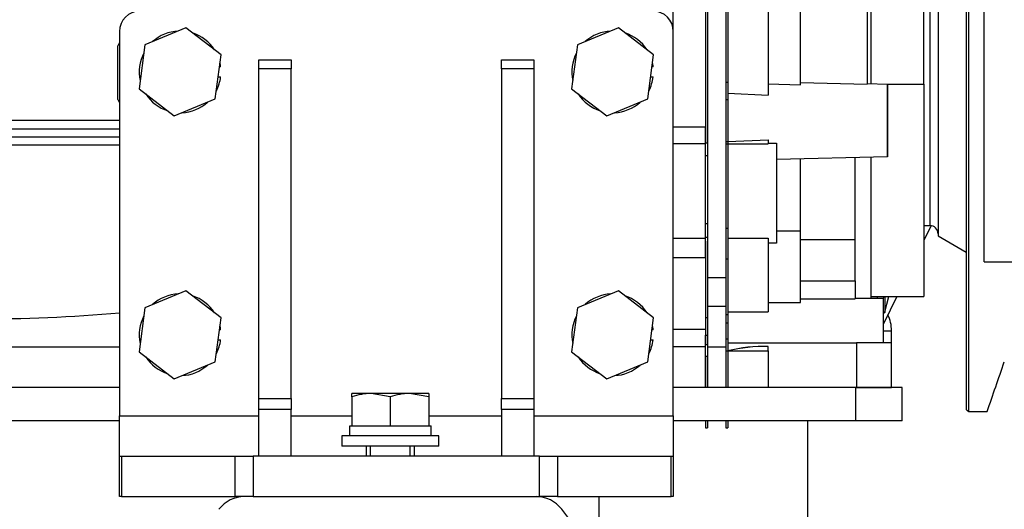
# Model space of a CAD drawing. Units: millimetres. Extents: x -1847 to 5036, y -374 to 7215.
# Drawn here: x 1895 to 2139, y 3750 to 3871 of the extents above; entities that cross this region are included whole.
import ezdxf

# ---------------------------------------------------------------- set-up
doc = ezdxf.new("R2010")
doc.units = ezdxf.units.MM
doc.header["$LTSCALE"] = 25
doc.layers.add('DV1_Predeterminado', color=7, linetype='Continuous')
doc.layers.add('Predeterminado', color=7, linetype='Continuous')

# ---------------------------------------------------------------- blocks, each defined once
blk = doc.blocks.new('SE')
at = {"layer": 'DV1_Predeterminado', "color": 7, "linetype": 'Continuous'}
for p, q in [((2133.63, 3810.83), (2133.63, 4046.02)), ((2129.21, 3935.3), (2129.21, 3774.3)), ((2129.71, 3935.8), (2129.71, 3773.8)), ((2118.71, 3854.8), (2118.71, 3907.3)), ((2065.21, 3900.34), (2065.21, 3806.94)), ((2069.71, 3900.34), (2069.71, 3827.82)), ((2070.21, 3894.56), (2070.21, 3855.22)), ((2070.21, 3891.36), (2070.21, 3852.51)), ((2080.21, 3891.36), (2080.21, 3852.08)), ((2088.21, 3854.59), (2088.21, 3891.84)), ((2104.71, 3891.29), (2104.71, 3854.77)), ((2122.21, 3892.3), (2122.21, 3817.3)), ((2120.21, 3889.8), (2120.21, 3819.8)), ((2056.71, 3867.81), (2056.71, 3883.8)), ((2064.71, 3883.8), (2064.71, 3840.25)), ((2105.71, 3854.9), (2105.71, 3876.3)), ((1936.15, 3868.67), (1926.02, 3864.48)), ((1944.85, 3861.99), (1936.15, 3868.67)), ((2043.15, 3868.67), (2033.02, 3864.48)), ((2051.85, 3861.99), (2043.15, 3868.67)), ((1919.71, 3867.8), (1919.71, 3772.8)), ((2056.71, 3772.8), (2056.71, 3867.8)), ((1919.32, 3851.01), (1919.32, 3864.22)), ((1926.02, 3864.48), (1924.57, 3853.61)), ((2033.02, 3864.48), (2031.57, 3853.61)), ((1943.41, 3851.11), (1944.85, 3861.99)), ((1954.21, 3860.8), (1962.21, 3860.8)), ((1954.21, 3858.52), (1954.21, 3860.8)), ((1962.21, 3860.8), (1962.21, 3858.52)), ((2014.21, 3858.52), (2014.21, 3860.8)), ((2014.21, 3860.8), (2022.21, 3860.8)), ((2022.21, 3860.8), (2022.21, 3858.52)), ((2050.41, 3851.11), (2051.85, 3861.99)), ((1944.73, 3859.05), (1944.46, 3859.05)), ((1962.21, 3858.52), (1954.21, 3858.52)), ((1954.21, 3777.04), (1954.21, 3858.52)), ((1962.21, 3777.04), (1962.21, 3858.52)), ((2014.21, 3858.52), (2014.21, 3777.04)), ((2022.21, 3858.52), (2014.21, 3858.52)), ((2022.21, 3858.52), (2022.21, 3777.04)), ((2051.73, 3859.05), (2051.46, 3859.05)), ((1944.13, 3856.55), (1944.73, 3856.55)), ((2051.13, 3856.55), (2051.73, 3856.55)), ((1924.57, 3853.61), (1933.27, 3846.92)), ((2031.57, 3853.61), (2040.27, 3846.92)), ((2069.71, 3855.22), (2070.21, 3855.22)), ((2070.21, 3855.22), (2070.21, 3850.97)), ((2080.21, 3854.82), (2088.21, 3854.59)), ((2088.21, 3855.2), (2104.71, 3854.77)), ((2104.71, 3854.93), (2109.71, 3854.8)), ((2109.71, 3854.8), (2109.71, 3836.8)), ((2109.71, 3836.8), (2109.71, 3854.8)), ((2109.71, 3854.8), (2118.71, 3854.8)), ((2118.71, 3854.8), (2118.71, 3802.3)), ((1933.27, 3846.92), (1943.41, 3851.11)), ((2040.27, 3846.92), (2050.41, 3851.11)), ((2069.71, 3850.97), (2070.21, 3850.97)), ((2070.21, 3852.51), (2070.21, 3840.56)), ((2070.21, 3852.51), (2080.21, 3852.08)), ((2070.21, 3850.97), (2070.21, 3840.56)), ((1861.12, 3843.71), (1919.77, 3843.71)), ((2056.71, 3844.25), (2064.71, 3844.25)), ((2064.71, 3840.01), (2064.71, 3844.25)), ((1919.77, 3841.68), (1839.79, 3841.68)), ((1889.19, 3839.8), (1919.81, 3839.8)), ((2064.71, 3840.01), (2056.71, 3840.01)), ((2064.71, 3840.25), (2065.21, 3840.25)), ((2064.71, 3816.61), (2064.71, 3840.01)), ((2069.71, 3840.56), (2070.21, 3840.56)), ((2069.71, 3839.97), (2070.21, 3839.97)), ((2070.21, 3840.56), (2080.21, 3840.99)), ((2070.21, 3840.56), (2070.21, 3839.97)), ((2070.21, 3840.56), (2070.21, 3839.97)), ((2070.21, 3839.97), (2070.21, 3816.68)), ((2070.21, 3839.97), (2080.21, 3839.97)), ((2070.21, 3839.97), (2070.21, 3819.14)), ((2080.21, 3840.99), (2080.21, 3839.97)), ((2080.21, 3840.18), (2082.21, 3840.2)), ((2082.21, 3840.2), (2082.21, 3815.44)), ((2064.71, 3837.13), (2065.21, 3837.13)), ((2109.71, 3836.8), (2082.21, 3836.1)), ((2088.21, 3818.5), (2088.21, 3836.33)), ((2101.71, 3816.4), (2101.71, 3836.66)), ((2105.71, 3801.8), (2105.71, 3836.7)), ((2069.71, 3827.78), (2069.71, 3806.94)), ((2064.71, 3820.29), (2065.21, 3820.29)), ((2118.71, 3819.72), (2118.76, 3819.8)), ((2118.71, 3819.8), (2120.22, 3819.8)), ((2120.49, 3819.78), (2118.71, 3816.11)), ((2064.71, 3816.95), (2065.21, 3816.95)), ((2069.71, 3819.14), (2070.21, 3819.14)), ((2070.21, 3819.14), (2070.21, 3811.56)), ((2082.21, 3818.53), (2088.21, 3818.53)), ((2088.21, 3800.78), (2088.21, 3818.53)), ((2122.21, 3817.3), (2129.21, 3813.26)), ((2064.71, 3816.61), (2056.71, 3816.61)), ((2064.71, 3811.84), (2064.71, 3816.61)), ((2064.71, 3815.96), (2064.71, 3797.05)), ((2070.21, 3816.68), (2070.21, 3800.86)), ((2070.21, 3816.68), (2080.21, 3816.68)), ((2080.21, 3816.68), (2080.21, 3798.51)), ((2082.21, 3815.44), (2080.21, 3815.44)), ((2088.21, 3816.4), (2101.71, 3816.4)), ((2101.71, 3806.16), (2101.71, 3816.4)), ((2064.71, 3811.84), (2056.71, 3811.84)), ((2069.71, 3811.56), (2070.21, 3811.56)), ((2070.21, 3811.56), (2070.21, 3800.88)), ((2133.63, 3810.83), (2146.63, 3810.83)), ((2065.21, 3806.94), (2065.21, 3799.87)), ((2065.21, 3806.94), (2069.71, 3806.94)), ((2069.71, 3806.94), (2069.71, 3799.87)), ((2088.21, 3806.16), (2101.71, 3806.16)), ((2101.71, 3806.16), (2101.71, 3801.67)), ((1936.15, 3803.67), (1926.02, 3799.48)), ((1944.85, 3796.99), (1936.15, 3803.67)), ((2043.15, 3803.67), (2033.02, 3799.48)), ((2051.85, 3796.99), (2043.15, 3803.67)), ((2105.71, 3802.3), (2118.71, 3802.3)), ((2107.07, 3801.8), (2107.35, 3802.3)), ((2108.64, 3801.8), (2108.92, 3802.3)), ((2112.02, 3802.3), (2108.71, 3795.49)), ((2108.98, 3798.14), (2110.08, 3802.3)), ((2109.02, 3802.31), (2109.02, 3798.3)), ((2065.21, 3799.87), (2065.21, 3789.8)), ((2065.21, 3799.87), (2069.71, 3799.87)), ((2069.71, 3799.87), (2069.71, 3791.51)), ((2070.21, 3800.88), (2070.21, 3797.84)), ((2080.21, 3800.78), (2088.21, 3800.78)), ((2088.21, 3801.67), (2101.71, 3801.67)), ((2108.71, 3801.8), (2101.71, 3801.8)), ((2108.71, 3790.8), (2108.71, 3801.8)), ((1926.02, 3799.48), (1924.57, 3788.61)), ((2033.02, 3799.48), (2031.57, 3788.61)), ((2069.71, 3797.84), (2070.21, 3797.84)), ((2070.21, 3798.51), (2070.21, 3790.8)), ((2070.21, 3798.51), (2080.21, 3798.51)), ((2070.21, 3797.84), (2070.21, 3795.76)), ((1943.41, 3786.11), (1944.85, 3796.99)), ((2050.41, 3786.11), (2051.85, 3796.99)), ((2064.71, 3797.05), (2064.71, 3792.68)), ((2064.71, 3797.05), (2065.21, 3797.05)), ((2069.71, 3795.76), (2070.21, 3795.76)), ((2070.21, 3795.76), (2070.21, 3791.8)), ((1944.73, 3794.05), (1944.46, 3794.05)), ((2051.73, 3794.05), (2051.46, 3794.05)), ((2064.71, 3794.13), (2056.71, 3794.13)), ((2064.71, 3789.8), (2064.71, 3792.68)), ((2064.71, 3792.68), (2064.71, 3790.39)), ((2064.71, 3792.68), (2065.21, 3792.68)), ((2108.63, 3793.8), (2110.71, 3793.8)), ((2110.71, 3790.8), (2110.71, 3793.77)), ((2110.71, 3790.8), (2110.71, 3793.73)), ((1944.13, 3791.55), (1944.73, 3791.55)), ((2051.13, 3791.55), (2051.73, 3791.55)), ((2064.71, 3790.39), (2065.21, 3790.39)), ((2069.71, 3791.8), (2070.21, 3791.8)), ((2069.71, 3791.51), (2069.71, 3790.09)), ((2069.71, 3790.09), (2069.71, 3789.8)), ((2070.21, 3791.8), (2070.21, 3788.8)), ((2070.21, 3790.8), (2102, 3790.8)), ((2102, 3790.8), (2102, 3779.8)), ((2110.71, 3790.8), (2102, 3790.8)), ((2110.71, 3779.8), (2110.71, 3790.8)), ((2110.71, 3785.8), (2110.71, 3790.8)), ((1732.21, 3789.8), (1919.71, 3789.8)), ((1924.57, 3788.61), (1933.27, 3781.92)), ((2031.57, 3788.61), (2040.27, 3781.92)), ((2064.71, 3789.8), (2056.71, 3789.8)), ((2064.71, 3779.8), (2064.71, 3789.8)), ((2065.21, 3789.8), (2065.21, 3779.8)), ((2065.21, 3789.8), (2069.71, 3789.8)), ((2069.71, 3789.8), (2069.71, 3779.8)), ((2069.71, 3789.8), (2069.71, 3788.8)), ((2069.71, 3788.8), (2069.71, 3779.8)), ((2069.71, 3788.8), (2070.21, 3788.8)), ((2070.21, 3788.8), (2080.21, 3788.8)), ((2070.21, 3788.8), (2070.21, 3779.8)), ((2080.21, 3788.8), (2080.21, 3789.88)), ((2080.21, 3788.8), (2080.21, 3779.8)), ((1933.27, 3781.92), (1943.41, 3786.11)), ((2040.27, 3781.92), (2050.41, 3786.11)), ((2064.71, 3787.5), (2064.71, 3779.8)), ((2064.71, 3787.5), (2065.21, 3787.5)), ((2065.21, 3787.5), (2065.21, 3779.8)), ((2110.71, 3779.8), (2110.71, 3785.8)), ((1919.71, 3779.8), (1602.71, 3779.8)), ((1981.96, 3778.3), (1977.21, 3778.3)), ((1977.21, 3777.45), (1977.21, 3778.3)), ((1991.46, 3778.3), (1981.96, 3778.3)), ((1986.71, 3777.45), (1981.96, 3778.3)), ((1996.21, 3778.3), (1991.46, 3778.3)), ((1996.21, 3777.45), (1991.46, 3778.3)), ((1996.21, 3778.3), (1996.21, 3777.45)), ((2101.81, 3779.8), (2056.71, 3779.8)), ((2106.31, 3779.8), (2097.31, 3779.8)), ((2101.81, 3779.8), (2102, 3779.8)), ((2113.31, 3779.8), (2101.81, 3779.8)), ((2101.81, 3779.8), (2101.81, 3771.5)), ((2102, 3779.8), (2110.71, 3779.8)), ((2113.31, 3771.5), (2113.31, 3779.8)), ((1954.21, 3777.04), (1962.21, 3777.04)), ((1954.21, 3774.32), (1954.21, 3777.04)), ((1962.21, 3777.04), (1962.21, 3774.32)), ((1977.21, 3777.45), (1977.21, 3770.3)), ((1986.71, 3777.45), (1986.71, 3770.3)), ((1996.21, 3777.45), (1996.21, 3770.3)), ((2014.21, 3774.32), (2014.21, 3777.04)), ((2014.21, 3777.04), (2022.21, 3777.04)), ((2022.21, 3777.04), (2022.21, 3774.32)), ((1954.21, 3762.8), (1954.21, 3774.32)), ((1962.21, 3774.32), (1954.21, 3774.32)), ((1962.21, 3762.8), (1962.21, 3774.32)), ((2014.21, 3774.32), (2014.21, 3762.8)), ((2022.21, 3774.32), (2014.21, 3774.32)), ((2022.21, 3774.32), (2022.21, 3762.8)), ((2129.71, 3773.8), (2134.37, 3773.8)), ((1919.71, 3771.5), (1602.71, 3771.5)), ((1919.71, 3772.8), (1954.21, 3772.8)), ((1919.71, 3762.8), (1919.71, 3772.8)), ((1962.21, 3772.8), (1977.21, 3772.8)), ((1996.21, 3772.8), (2014.21, 3772.8)), ((2022.21, 3772.8), (2056.71, 3772.8)), ((2056.71, 3772.8), (2056.71, 3762.8)), ((2101.81, 3771.5), (2056.71, 3771.5)), ((2064.71, 3771.5), (2064.71, 3769.8)), ((2065.21, 3771.5), (2065.21, 3769.8)), ((2069.71, 3771.5), (2069.71, 3769.8)), ((2070.21, 3771.5), (2070.21, 3769.8)), ((2089.91, 3771.5), (2089.91, 3711.91)), ((2106.31, 3771.5), (2097.31, 3771.5)), ((2113.31, 3771.5), (2101.81, 3771.5)), ((1976.69, 3770.3), (1977.21, 3770.3)), ((1976.69, 3767.8), (1976.69, 3770.3)), ((1977.21, 3770.3), (1978.99, 3770.3)), ((1978.99, 3770.3), (1984.93, 3770.3)), ((1984.93, 3770.3), (1986.71, 3770.3)), ((1986.71, 3770.3), (1988.49, 3770.3)), ((1988.49, 3770.3), (1994.43, 3770.3)), ((1994.43, 3770.3), (1996.21, 3770.3)), ((1996.21, 3770.3), (1996.81, 3770.3)), ((1996.81, 3767.8), (1996.81, 3770.3)), ((2064.71, 3769.8), (2065.21, 3769.8)), ((2069.71, 3769.8), (2070.21, 3769.8)), ((1998.71, 3767.8), (1974.71, 3767.8)), ((1974.71, 3767.8), (1974.71, 3765.3)), ((1998.71, 3765.3), (1998.71, 3767.8)), ((1998.71, 3765.3), (1974.71, 3765.3)), ((1980.71, 3765.3), (1980.71, 3762.8)), ((1981.79, 3762.8), (1981.79, 3765.3)), ((1991.64, 3762.8), (1991.64, 3765.3)), ((1992.71, 3762.8), (1992.71, 3765.3)), ((1919.71, 3752.8), (1919.71, 3762.8)), ((1919.71, 3762.8), (1920.24, 3762.8)), ((1920.24, 3762.8), (1948.33, 3762.8)), ((1920.24, 3762.8), (1920.24, 3752.8)), ((1948.33, 3752.8), (1948.33, 3762.8)), ((1948.33, 3762.8), (1952.8, 3762.8)), ((1952.8, 3762.8), (1952.8, 3752.8)), ((2023.62, 3762.8), (1952.8, 3762.8)), ((2023.62, 3752.8), (2023.62, 3762.8)), ((2023.62, 3762.8), (2028.09, 3762.8)), ((2028.09, 3762.8), (2056.18, 3762.8)), ((2028.09, 3762.8), (2028.09, 3752.8)), ((2056.18, 3752.8), (2056.18, 3762.8)), ((2056.18, 3762.8), (2056.71, 3762.8)), ((2056.71, 3762.8), (2056.71, 3752.8)), ((1920.24, 3752.8), (1919.71, 3752.8)), ((1920.24, 3752.8), (1948.33, 3752.8)), ((1952.8, 3752.8), (1948.33, 3752.8)), ((1952.8, 3752.8), (2023.62, 3752.8)), ((2028.09, 3752.8), (2023.62, 3752.8)), ((2028.09, 3752.8), (2056.18, 3752.8)), ((2038.31, 3752.8), (2038.31, 3737.35)), ((2056.71, 3752.8), (2056.18, 3752.8)), ((2038.07, 3737.95), (2029.11, 3749.66))]:
    blk.add_line(p, q, dxfattribs=at)
for centre, radius, start, end in [((1924.71, 3867.8), 5, 90, 180), ((2051.71, 3867.8), 5, 0, 90), ((1934.71, 3857.8), 10.1, 92.5998, 132.2967), ((1934.71, 3857.8), 10.1, 32.5998, 72.2967), ((2041.71, 3857.8), 10.1, 92.5998, 132.2967), ((2041.71, 3857.8), 10.1, 32.5998, 72.2967), ((1933.48, 3857.62), 15.63, 152.3283, 155.0003), ((1934.71, 3857.8), 10.1, 152.5998, 192.2967), ((2041.71, 3857.8), 10.1, 152.5998, 192.2967), ((1934.71, 3857.8), 10.1, 7.1093, 12.2967), ((2041.71, 3857.8), 10.1, 7.1093, 12.2967), ((1934.71, 3857.8), 10.1, 332.5998, 352.8907), ((2041.71, 3857.8), 10.1, 332.5998, 352.8907), ((1933.48, 3857.61), 15.63, 205.0045, 207.8148), ((1934.71, 3857.8), 10.1, 212.5998, 252.2967), ((2041.71, 3857.8), 10.1, 212.5998, 252.2967), ((1934.71, 3857.8), 10.1, 272.5998, 312.2967), ((2041.71, 3857.8), 10.1, 272.5998, 312.2967), ((2120.21, 3817.8), 2, 0, 90), ((1934.71, 3792.8), 10.1, 92.5998, 132.2967), ((1934.71, 3792.8), 10.1, 32.5998, 72.2967), ((2041.71, 3792.8), 10.1, 92.5998, 132.2967), ((2041.71, 3792.8), 10.1, 32.5998, 72.2967), ((1881.72, 4260.51), 463.86, 270.3078, 274.7068), ((1934.71, 3792.8), 10.1, 152.5998, 192.2967), ((2041.71, 3792.8), 10.1, 152.5998, 192.2967), ((2101.71, 3793.8), 9, 0, 25.9617), ((1934.71, 3792.8), 10.1, 7.1093, 12.2967), ((2041.71, 3792.8), 10.1, 7.1093, 12.2967), ((1934.71, 3792.8), 10.1, 332.5998, 352.8907), ((2041.71, 3792.8), 10.1, 332.5998, 352.8907), ((2078.67, 3757.28), 32.64, 87.2943, 105.0232), ((2079.09, 3753.44), 36.46, 88.2299, 104.0876), ((1934.71, 3792.8), 10.1, 212.5998, 252.2967), ((1934.71, 3792.8), 10.1, 272.5998, 312.2967), ((2041.71, 3792.8), 10.1, 212.5998, 252.2967), ((2041.71, 3792.8), 10.1, 272.5998, 312.2967), ((1982.13, 3763.64), 14.66, 90.6528, 109.6034), ((1991.63, 3763.64), 14.66, 90.6528, 109.6034), ((1950.67, 3744.8), 8, 90, 142.5946), ((2022.76, 3744.8), 8, 37.4054, 90)]:
    blk.add_arc(centre, radius, start, end, dxfattribs=at)
blk.add_open_spline([(1919.81, 3845.8), (1916.11, 3845.8), (1912.37, 3845.8), (1902.21, 3845.8), (1895.72, 3845.8), (1889.21, 3845.8)], degree=3, knots=[0, 0, 0, 0, 0.371742, 0.371742, 1, 1, 1, 1], dxfattribs=at)
for points in [[(2134.36, 3773.8), (2135.78, 3777.91), (2137.19, 3782.02), (2138.61, 3786.12)], [(2129.21, 3774.3), (2129.38, 3774.13), (2129.55, 3773.97), (2129.71, 3773.8)]]:
    blk.add_open_spline(points, degree=3, dxfattribs=at)

msp = doc.modelspace()

# ---------------------------------------------------------------- block references
at = {"layer": 'Predeterminado'}
msp.add_blockref('SE', (0, 0), dxfattribs=at)

doc.saveas('drawing.dxf')
